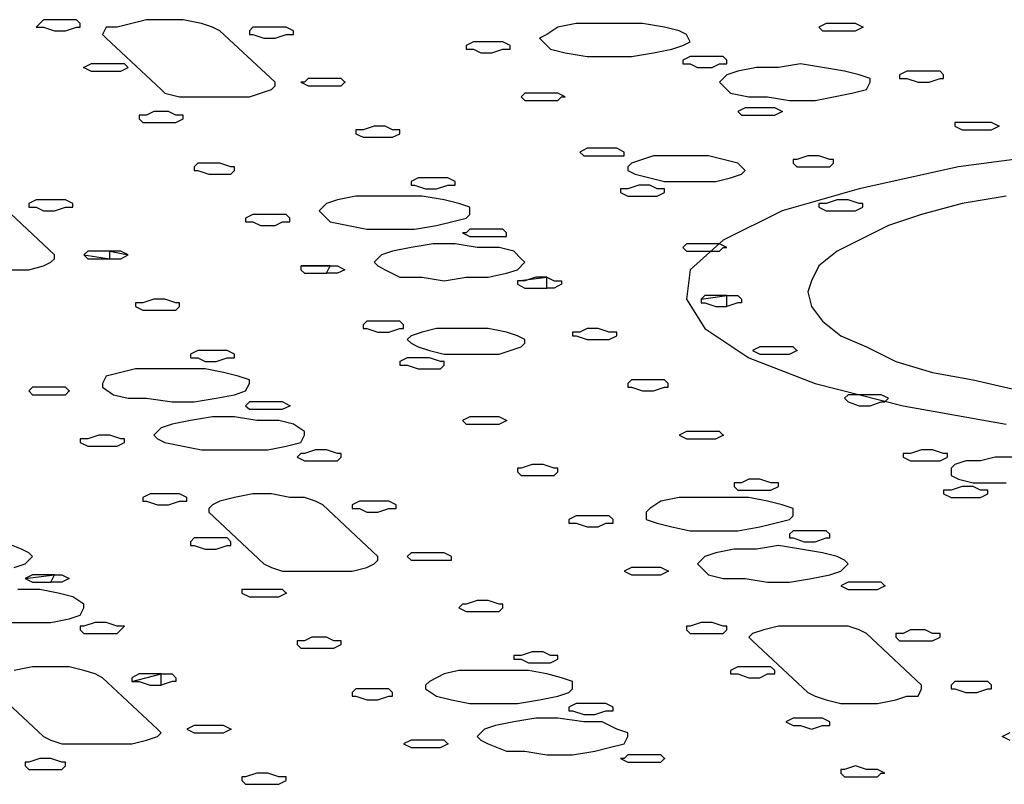
# Model space of a CAD drawing. Extents: x -55 to 539, y -29 to 391.
# Drawn here: x 257 to 269, y 277 to 286 of the extents above; entities that cross this region are included whole.
import ezdxf

# ---------------------------------------------------------------- set-up
doc = ezdxf.new("R2010")
doc.units = 0
doc.header["$LTSCALE"] = 10
doc.layers.add('1', color=7, linetype='CONTINUOUS')
doc.layers.add('2', color=7, linetype='CONTINUOUS')

msp = doc.modelspace()

# ---------------------------------------------------------------- linework, layer by layer
at = {"layer": '1', "color": 1}
for p, q in [((257.338, 285.738), (257.294, 285.695)), ((257.381, 285.782), (257.338, 285.738)), ((257.511, 285.782), (257.381, 285.782)), ((257.641, 285.782), (257.511, 285.782)), ((257.772, 285.782), (257.641, 285.782)), ((257.815, 285.738), (257.772, 285.782)), ((257.815, 285.695), (257.815, 285.738)), ((258.423, 285.738), (258.249, 285.695)), ((258.596, 285.782), (258.423, 285.738)), ((258.813, 285.782), (258.596, 285.782)), ((259.03, 285.782), (258.813, 285.782)), ((259.247, 285.738), (259.03, 285.782)), ((259.378, 285.695), (259.247, 285.738)), ((263.675, 285.738), (263.458, 285.695)), ((263.935, 285.738), (263.675, 285.738)), ((264.196, 285.738), (263.935, 285.738)), ((264.456, 285.738), (264.196, 285.738)), ((264.717, 285.695), (264.456, 285.738)), ((266.626, 285.738), (266.54, 285.695)), ((266.626, 285.738), (266.54, 285.695)), ((266.713, 285.738), (266.626, 285.738)), ((266.887, 285.738), (266.713, 285.738)), ((266.974, 285.738), (266.887, 285.738)), ((267.06, 285.695), (266.974, 285.738)), ((257.294, 285.695), (257.381, 285.695)), ((257.381, 285.695), (257.511, 285.652)), ((257.511, 285.652), (257.641, 285.652)), ((257.641, 285.652), (257.772, 285.695)), ((257.772, 285.695), (257.815, 285.695)), ((258.119, 285.695), (258.076, 285.608)), ((258.076, 285.608), (258.119, 285.565)), ((258.249, 285.695), (258.119, 285.695)), ((259.464, 285.652), (259.378, 285.695)), ((260.116, 285.044), (259.464, 285.652)), ((263.328, 285.608), (263.241, 285.565)), ((263.458, 285.695), (263.328, 285.608)), ((264.89, 285.652), (264.717, 285.695)), ((264.977, 285.608), (264.89, 285.652)), ((265.02, 285.521), (264.977, 285.608)), ((266.54, 285.695), (266.583, 285.652)), ((266.583, 285.652), (266.713, 285.652)), ((266.713, 285.652), (266.843, 285.652)), ((266.843, 285.652), (266.974, 285.652)), ((266.974, 285.652), (267.06, 285.695)), ((258.119, 285.565), (258.77, 284.957)), ((263.241, 285.565), (263.284, 285.521)), ((263.284, 285.521), (263.371, 285.434)), ((264.803, 285.434), (264.934, 285.478)), ((264.934, 285.478), (265.02, 285.521)), ((263.371, 285.434), (263.545, 285.391)), ((263.545, 285.391), (263.805, 285.348)), ((264.326, 285.348), (264.586, 285.391)), ((264.586, 285.391), (264.803, 285.434)), ((263.805, 285.348), (264.065, 285.348)), ((264.065, 285.348), (264.326, 285.348)), ((266.323, 285.261), (266.062, 285.217)), ((266.583, 285.217), (266.323, 285.261)), ((265.454, 285.131), (265.368, 285.044)), ((265.585, 285.174), (265.454, 285.131)), ((265.802, 285.217), (265.585, 285.174)), ((266.062, 285.217), (265.802, 285.217)), ((266.843, 285.174), (266.583, 285.217)), ((267.017, 285.131), (266.843, 285.174)), ((267.147, 285.087), (267.017, 285.131)), ((260.116, 285), (260.116, 285.044)), ((265.368, 285.044), (265.411, 285)), ((267.104, 284.957), (267.147, 285.044)), ((267.147, 285.044), (267.147, 285.087)), ((258.77, 284.957), (258.813, 284.914)), ((258.813, 284.914), (258.987, 284.87)), ((259.812, 284.87), (259.942, 284.914)), ((259.942, 284.914), (260.072, 284.957)), ((260.072, 284.957), (260.116, 285)), ((265.411, 285), (265.498, 284.914)), ((265.498, 284.914), (265.715, 284.87)), ((266.713, 284.87), (266.93, 284.914)), ((266.93, 284.914), (267.104, 284.957)), ((258.987, 284.87), (259.161, 284.87)), ((259.161, 284.87), (259.378, 284.87)), ((259.378, 284.87), (259.595, 284.87)), ((259.595, 284.87), (259.812, 284.87)), ((265.715, 284.87), (265.932, 284.87)), ((265.932, 284.87), (266.192, 284.827)), ((266.192, 284.827), (266.496, 284.827)), ((266.496, 284.827), (266.713, 284.87)), ((263.805, 284.263), (263.718, 284.219)), ((263.718, 284.219), (263.762, 284.176)), ((263.892, 284.263), (263.805, 284.263)), ((264.022, 284.263), (263.892, 284.263)), ((264.152, 284.263), (264.022, 284.263)), ((264.239, 284.219), (264.152, 284.263)), ((264.239, 284.176), (264.239, 284.219)), ((269.535, 284.219), (268.189, 284.045)), ((263.762, 284.176), (263.892, 284.176)), ((263.892, 284.176), (264.022, 284.176)), ((264.022, 284.176), (264.152, 284.176)), ((264.152, 284.176), (264.239, 284.176)), ((264.326, 284.089), (264.282, 284.045)), ((264.456, 284.132), (264.326, 284.089)), ((264.586, 284.176), (264.456, 284.132)), ((264.803, 284.176), (264.586, 284.176)), ((265.02, 284.176), (264.803, 284.176)), ((265.237, 284.176), (265.02, 284.176)), ((265.411, 284.132), (265.237, 284.176)), ((265.585, 284.089), (265.411, 284.132)), ((265.628, 284.045), (265.585, 284.089)), ((264.282, 284.045), (264.282, 284.002)), ((264.282, 284.002), (264.369, 283.959)), ((264.369, 283.959), (264.543, 283.915)), ((265.498, 283.915), (265.628, 283.959)), ((265.671, 284.002), (265.628, 284.045)), ((265.628, 283.959), (265.671, 284.002)), ((268.189, 284.045), (267.017, 283.785)), ((264.543, 283.915), (264.717, 283.872)), ((264.717, 283.872), (264.934, 283.872)), ((264.934, 283.872), (265.151, 283.872)), ((265.151, 283.872), (265.324, 283.872)), ((265.324, 283.872), (265.498, 283.915)), ((264.282, 283.785), (264.196, 283.785)), ((264.196, 283.785), (264.196, 283.742)), ((264.196, 283.742), (264.282, 283.698)), ((264.413, 283.828), (264.282, 283.785)), ((264.543, 283.828), (264.413, 283.828)), ((264.63, 283.785), (264.543, 283.828)), ((264.717, 283.785), (264.63, 283.785)), ((264.63, 283.698), (264.717, 283.742)), ((264.717, 283.742), (264.717, 283.785)), ((267.017, 283.785), (266.106, 283.525)), ((257.511, 283.004), (256.86, 283.611)), ((260.723, 283.611), (260.636, 283.525)), ((260.853, 283.655), (260.723, 283.611)), ((261.071, 283.698), (260.853, 283.655)), ((261.331, 283.698), (261.071, 283.698)), ((261.591, 283.698), (261.331, 283.698)), ((261.852, 283.698), (261.591, 283.698)), ((262.112, 283.655), (261.852, 283.698)), ((262.286, 283.611), (262.112, 283.655)), ((262.416, 283.568), (262.286, 283.611)), ((264.282, 283.698), (264.369, 283.698)), ((264.369, 283.698), (264.5, 283.698)), ((264.5, 283.698), (264.63, 283.698)), ((268.232, 283.611), (267.755, 283.481)), ((268.753, 283.698), (268.232, 283.611)), ((260.636, 283.525), (260.68, 283.481)), ((262.416, 283.481), (262.416, 283.568)), ((266.106, 283.525), (265.411, 283.177)), ((260.68, 283.481), (260.767, 283.394)), ((260.767, 283.394), (260.984, 283.351)), ((262.025, 283.351), (262.199, 283.394)), ((262.199, 283.394), (262.373, 283.438)), ((262.373, 283.438), (262.416, 283.481)), ((267.755, 283.481), (267.364, 283.351)), ((260.984, 283.351), (261.201, 283.308)), ((261.201, 283.308), (261.461, 283.308)), ((261.461, 283.308), (261.765, 283.308)), ((261.765, 283.308), (262.025, 283.351)), ((267.364, 283.351), (267.017, 283.177)), ((265.411, 283.177), (265.02, 282.83)), ((267.017, 283.177), (266.757, 283.047)), ((261.505, 283.047), (261.374, 283.004)), ((261.722, 283.091), (261.505, 283.047)), ((261.982, 283.134), (261.722, 283.091)), ((262.242, 283.134), (261.982, 283.134)), ((262.503, 283.091), (262.242, 283.134)), ((262.763, 283.091), (262.503, 283.091)), ((262.937, 283.047), (262.763, 283.091)), ((263.024, 282.96), (262.937, 283.047)), ((266.757, 283.047), (266.54, 282.874)), ((257.381, 282.874), (257.468, 282.917)), ((257.468, 282.917), (257.511, 282.96)), ((257.511, 282.96), (257.511, 283.004)), ((261.374, 283.004), (261.288, 282.917)), ((261.288, 282.917), (261.331, 282.874)), ((262.98, 282.83), (263.067, 282.917)), ((263.067, 282.917), (263.024, 282.96)), ((256.99, 282.83), (257.207, 282.83)), ((257.207, 282.83), (257.381, 282.874)), ((261.331, 282.874), (261.418, 282.83)), ((261.418, 282.83), (261.591, 282.743)), ((262.85, 282.787), (262.98, 282.83)), ((265.02, 282.83), (264.977, 282.483)), ((266.54, 282.874), (266.453, 282.7)), ((261.591, 282.743), (261.852, 282.743)), ((261.852, 282.743), (262.112, 282.7)), ((262.112, 282.7), (262.373, 282.743)), ((262.373, 282.743), (262.633, 282.743)), ((262.633, 282.743), (262.85, 282.787)), ((266.453, 282.7), (266.409, 282.57)), ((266.409, 282.57), (266.453, 282.396)), ((264.977, 282.483), (265.194, 282.136)), ((266.453, 282.396), (266.583, 282.222)), ((261.201, 282.222), (261.157, 282.179)), ((261.331, 282.222), (261.201, 282.222)), ((261.461, 282.222), (261.331, 282.222)), ((261.591, 282.222), (261.461, 282.222)), ((261.635, 282.179), (261.591, 282.222)), ((266.583, 282.222), (266.8, 282.049)), ((261.157, 282.179), (261.157, 282.136)), ((261.157, 282.136), (261.201, 282.136)), ((261.201, 282.136), (261.331, 282.092)), ((261.461, 282.092), (261.591, 282.136)), ((261.591, 282.136), (261.635, 282.136)), ((261.635, 282.136), (261.635, 282.179)), ((262.025, 282.136), (261.852, 282.092)), ((262.199, 282.136), (262.025, 282.136)), ((262.416, 282.136), (262.199, 282.136)), ((262.633, 282.136), (262.416, 282.136)), ((262.85, 282.092), (262.633, 282.136)), ((265.194, 282.136), (265.715, 281.788)), ((261.331, 282.092), (261.461, 282.092)), ((261.722, 282.049), (261.678, 282.005)), ((261.678, 282.005), (261.722, 281.962)), ((261.852, 282.092), (261.722, 282.049)), ((262.98, 282.049), (262.85, 282.092)), ((263.067, 282.005), (262.98, 282.049)), ((263.067, 281.962), (263.067, 282.005)), ((266.8, 282.049), (267.104, 281.919)), ((261.722, 281.962), (261.808, 281.919)), ((261.808, 281.919), (261.939, 281.875)), ((261.939, 281.875), (262.112, 281.832)), ((262.763, 281.832), (262.894, 281.875)), ((262.894, 281.875), (263.024, 281.919)), ((263.024, 281.919), (263.067, 281.962)), ((267.104, 281.919), (267.451, 281.745)), ((261.678, 281.788), (261.591, 281.745)), ((261.591, 281.745), (261.591, 281.702)), ((261.808, 281.788), (261.678, 281.788)), ((261.939, 281.788), (261.808, 281.788)), ((262.069, 281.745), (261.939, 281.788)), ((262.112, 281.745), (262.069, 281.745)), ((262.112, 281.832), (262.329, 281.832)), ((262.112, 281.702), (262.112, 281.745)), ((262.329, 281.832), (262.546, 281.832)), ((262.546, 281.832), (262.763, 281.832)), ((265.715, 281.788), (266.496, 281.485)), ((267.451, 281.745), (267.885, 281.615)), ((258.466, 281.658), (258.293, 281.615)), ((258.727, 281.658), (258.466, 281.658)), ((259.03, 281.658), (258.727, 281.658)), ((259.291, 281.658), (259.03, 281.658)), ((259.508, 281.615), (259.291, 281.658)), ((261.591, 281.702), (261.678, 281.702)), ((261.678, 281.702), (261.808, 281.658)), ((261.808, 281.658), (261.939, 281.658)), ((261.939, 281.658), (262.069, 281.658)), ((262.069, 281.658), (262.112, 281.702)), ((258.119, 281.571), (258.076, 281.485)), ((258.293, 281.615), (258.119, 281.571)), ((259.682, 281.571), (259.508, 281.615)), ((259.812, 281.528), (259.682, 281.571)), ((259.812, 281.485), (259.812, 281.528)), ((267.885, 281.615), (268.363, 281.528)), ((268.363, 281.528), (268.927, 281.398)), ((258.076, 281.485), (258.076, 281.441)), ((258.076, 281.441), (258.206, 281.354)), ((259.638, 281.354), (259.768, 281.398)), ((259.768, 281.398), (259.812, 281.485)), ((266.496, 281.485), (267.538, 281.224)), ((258.206, 281.354), (258.379, 281.311)), ((258.379, 281.311), (258.596, 281.311)), ((258.596, 281.311), (258.9, 281.268)), ((259.161, 281.268), (259.421, 281.311)), ((259.421, 281.311), (259.638, 281.354)), ((258.9, 281.268), (259.161, 281.268)), ((267.538, 281.224), (268.753, 281.007)), ((259.117, 281.051), (258.9, 281.007)), ((259.378, 281.094), (259.117, 281.051)), ((259.638, 281.094), (259.378, 281.094)), ((259.899, 281.051), (259.638, 281.094)), ((260.159, 281.051), (259.899, 281.051)), ((260.333, 281.007), (260.159, 281.051)), ((258.77, 280.964), (258.683, 280.877)), ((258.9, 281.007), (258.77, 280.964)), ((260.463, 280.92), (260.333, 281.007)), ((258.683, 280.877), (258.727, 280.834)), ((258.727, 280.834), (258.813, 280.79)), ((260.419, 280.79), (260.463, 280.877)), ((260.463, 280.877), (260.463, 280.92)), ((258.813, 280.79), (259.03, 280.747)), ((259.03, 280.747), (259.247, 280.703)), ((259.247, 280.703), (259.508, 280.703)), ((259.508, 280.703), (259.812, 280.703)), ((259.812, 280.703), (260.029, 280.703)), ((260.029, 280.703), (260.246, 280.747)), ((260.246, 280.747), (260.419, 280.79)), ((267.755, 280.703), (267.625, 280.66)), ((267.885, 280.703), (267.755, 280.703)), ((268.015, 280.66), (267.885, 280.703)), ((267.538, 280.66), (267.538, 280.616)), ((267.625, 280.66), (267.538, 280.66)), ((267.538, 280.616), (267.625, 280.573)), ((267.972, 280.573), (268.059, 280.616)), ((268.059, 280.66), (268.015, 280.66)), ((268.059, 280.616), (268.059, 280.66)), ((268.623, 280.616), (268.449, 280.573)), ((268.84, 280.616), (268.623, 280.616)), ((267.625, 280.573), (267.755, 280.573)), ((267.755, 280.573), (267.885, 280.573)), ((267.885, 280.573), (267.972, 280.573)), ((268.146, 280.53), (268.102, 280.486)), ((268.102, 280.486), (268.102, 280.399)), ((268.276, 280.573), (268.146, 280.53)), ((268.449, 280.573), (268.276, 280.573)), ((268.102, 280.399), (268.189, 280.356)), ((268.189, 280.356), (268.363, 280.313)), ((268.232, 280.269), (268.102, 280.226)), ((268.363, 280.269), (268.232, 280.269)), ((268.363, 280.313), (268.536, 280.313)), ((268.449, 280.226), (268.363, 280.269)), ((268.536, 280.313), (268.753, 280.313)), ((258.64, 280.182), (258.553, 280.139)), ((258.553, 280.139), (258.553, 280.096)), ((258.727, 280.182), (258.64, 280.182)), ((258.857, 280.182), (258.727, 280.182)), ((258.987, 280.182), (258.857, 280.182)), ((259.074, 280.139), (258.987, 280.182)), ((259.074, 280.096), (259.074, 280.139)), ((259.638, 280.139), (259.464, 280.096)), ((259.855, 280.182), (259.638, 280.139)), ((260.072, 280.182), (259.855, 280.182)), ((260.289, 280.139), (260.072, 280.182)), ((260.463, 280.139), (260.289, 280.139)), ((260.593, 280.096), (260.463, 280.139)), ((264.89, 280.139), (264.673, 280.096)), ((265.151, 280.139), (264.89, 280.139)), ((265.411, 280.139), (265.151, 280.139)), ((265.715, 280.139), (265.411, 280.139)), ((265.932, 280.096), (265.715, 280.139)), ((268.015, 280.226), (268.015, 280.182)), ((268.102, 280.226), (268.015, 280.226)), ((268.015, 280.182), (268.102, 280.139)), ((268.102, 280.139), (268.189, 280.139)), ((268.189, 280.139), (268.363, 280.139)), ((268.363, 280.139), (268.449, 280.139)), ((268.536, 280.226), (268.449, 280.226)), ((268.449, 280.139), (268.536, 280.182)), ((268.536, 280.182), (268.536, 280.226)), ((258.553, 280.096), (258.596, 280.096)), ((258.596, 280.096), (258.727, 280.052)), ((258.727, 280.052), (258.857, 280.052)), ((258.857, 280.052), (258.987, 280.096)), ((258.987, 280.096), (259.074, 280.096)), ((259.378, 280.052), (259.334, 280.009)), ((259.334, 280.009), (259.334, 279.965)), ((259.464, 280.096), (259.378, 280.052)), ((260.68, 280.052), (260.593, 280.096)), ((261.331, 279.445), (260.68, 280.052)), ((264.543, 280.009), (264.5, 279.965)), ((264.673, 280.096), (264.543, 280.009)), ((266.106, 280.052), (265.932, 280.096)), ((266.236, 280.009), (266.106, 280.052)), ((266.236, 279.922), (266.236, 280.009)), ((259.334, 279.965), (259.985, 279.358)), ((264.5, 279.965), (264.5, 279.879)), ((266.192, 279.879), (266.236, 279.922)), ((264.5, 279.879), (264.63, 279.835)), ((264.63, 279.835), (264.803, 279.792)), ((264.803, 279.792), (265.02, 279.748)), ((265.585, 279.748), (265.845, 279.792)), ((265.845, 279.792), (266.019, 279.835)), ((266.019, 279.835), (266.192, 279.879)), ((265.02, 279.748), (265.281, 279.748)), ((265.281, 279.748), (265.585, 279.748)), ((257.121, 279.531), (256.904, 279.618)), ((266.062, 279.575), (265.802, 279.531)), ((266.323, 279.531), (266.062, 279.575)), ((257.207, 279.488), (257.121, 279.531)), ((257.164, 279.358), (257.251, 279.445)), ((257.251, 279.445), (257.207, 279.488)), ((261.331, 279.401), (261.331, 279.445)), ((265.194, 279.445), (265.107, 279.358)), ((265.324, 279.488), (265.194, 279.445)), ((265.541, 279.531), (265.324, 279.488)), ((265.802, 279.531), (265.541, 279.531)), ((266.583, 279.488), (266.323, 279.531)), ((266.757, 279.445), (266.583, 279.488)), ((266.843, 279.401), (266.757, 279.445)), ((257.034, 279.314), (257.164, 279.358)), ((259.985, 279.358), (260.072, 279.314)), ((260.072, 279.314), (260.202, 279.271)), ((261.027, 279.271), (261.201, 279.314)), ((261.201, 279.314), (261.288, 279.358)), ((261.288, 279.358), (261.331, 279.401)), ((265.107, 279.358), (265.151, 279.314)), ((265.151, 279.314), (265.237, 279.227)), ((266.8, 279.271), (266.887, 279.358)), ((266.887, 279.358), (266.843, 279.401)), ((260.202, 279.271), (260.376, 279.271)), ((260.376, 279.271), (260.593, 279.271)), ((260.593, 279.271), (260.81, 279.271)), ((260.81, 279.271), (261.027, 279.271)), ((265.237, 279.227), (265.411, 279.184)), ((266.453, 279.184), (266.67, 279.227)), ((266.67, 279.227), (266.8, 279.271)), ((265.411, 279.184), (265.671, 279.184)), ((265.671, 279.184), (265.932, 279.141)), ((265.932, 279.141), (266.192, 279.141)), ((266.192, 279.141), (266.453, 279.184)), ((257.338, 279.054), (257.077, 279.054)), ((257.555, 279.01), (257.338, 279.054)), ((257.728, 278.967), (257.555, 279.01)), ((257.858, 278.88), (257.728, 278.967)), ((257.815, 278.75), (257.858, 278.837)), ((257.858, 278.837), (257.858, 278.88)), ((257.685, 278.707), (257.815, 278.75)), ((256.947, 278.663), (257.207, 278.663)), ((257.207, 278.663), (257.468, 278.663)), ((257.468, 278.663), (257.685, 278.707)), ((264.977, 278.62), (264.977, 278.576)), ((265.02, 278.62), (264.977, 278.62)), ((265.151, 278.663), (265.02, 278.62)), ((265.281, 278.663), (265.151, 278.663)), ((265.411, 278.62), (265.281, 278.663)), ((265.454, 278.62), (265.411, 278.62)), ((265.454, 278.576), (265.454, 278.62)), ((266.062, 278.62), (265.889, 278.576)), ((266.279, 278.62), (266.062, 278.62)), ((266.496, 278.62), (266.279, 278.62)), ((266.67, 278.62), (266.496, 278.62)), ((266.887, 278.62), (266.67, 278.62)), ((267.017, 278.576), (266.887, 278.62)), ((264.977, 278.576), (265.02, 278.533)), ((265.02, 278.533), (265.151, 278.533)), ((265.151, 278.533), (265.281, 278.533)), ((265.281, 278.533), (265.411, 278.533)), ((265.411, 278.533), (265.454, 278.576)), ((265.758, 278.533), (265.715, 278.49)), ((265.715, 278.49), (265.758, 278.446)), ((265.889, 278.576), (265.758, 278.533)), ((267.104, 278.533), (267.017, 278.576)), ((267.755, 277.925), (267.104, 278.533)), ((265.758, 278.446), (266.409, 277.839)), ((257.251, 278.142), (257.034, 278.099)), ((257.468, 278.142), (257.251, 278.142)), ((257.685, 278.142), (257.468, 278.142)), ((257.858, 278.099), (257.685, 278.142)), ((257.989, 278.056), (257.858, 278.099)), ((258.076, 278.012), (257.989, 278.056)), ((262.112, 278.056), (261.939, 277.969)), ((262.286, 278.099), (262.112, 278.056)), ((262.546, 278.099), (262.286, 278.099)), ((262.85, 278.099), (262.546, 278.099)), ((263.111, 278.099), (262.85, 278.099)), ((263.328, 278.056), (263.111, 278.099)), ((263.501, 278.012), (263.328, 278.056)), ((256.73, 277.925), (257.381, 277.318)), ((258.727, 277.404), (258.076, 278.012)), ((261.939, 277.969), (261.895, 277.925)), ((261.895, 277.925), (261.895, 277.882)), ((263.631, 277.969), (263.501, 278.012)), ((263.631, 277.882), (263.631, 277.969)), ((267.755, 277.882), (267.755, 277.925)), ((261.895, 277.882), (262.025, 277.795)), ((262.025, 277.795), (262.199, 277.752)), ((263.241, 277.752), (263.458, 277.795)), ((263.458, 277.795), (263.588, 277.839)), ((263.588, 277.839), (263.631, 277.882)), ((266.409, 277.839), (266.496, 277.795)), ((266.496, 277.795), (266.626, 277.752)), ((267.451, 277.752), (267.581, 277.795)), ((267.581, 277.795), (267.712, 277.795)), ((267.712, 277.795), (267.755, 277.882)), ((262.199, 277.752), (262.416, 277.708)), ((262.416, 277.708), (262.72, 277.708)), ((262.72, 277.708), (262.98, 277.708)), ((262.98, 277.708), (263.241, 277.752)), ((266.626, 277.752), (266.8, 277.708)), ((266.8, 277.708), (267.017, 277.708)), ((267.017, 277.708), (267.234, 277.708)), ((267.234, 277.708), (267.451, 277.752)), ((262.72, 277.448), (262.59, 277.404)), ((262.937, 277.491), (262.72, 277.448)), ((263.197, 277.535), (262.937, 277.491)), ((263.458, 277.535), (263.197, 277.535)), ((263.762, 277.491), (263.458, 277.535)), ((263.979, 277.491), (263.762, 277.491)), ((264.152, 277.404), (263.979, 277.491)), ((258.77, 277.361), (258.727, 277.404)), ((258.727, 277.318), (258.77, 277.361)), ((262.59, 277.404), (262.503, 277.318)), ((264.282, 277.361), (264.152, 277.404)), ((264.282, 277.318), (264.282, 277.361)), ((257.381, 277.318), (257.468, 277.274)), ((257.468, 277.274), (257.598, 277.231)), ((257.598, 277.231), (257.815, 277.231)), ((257.815, 277.231), (258.032, 277.231)), ((258.032, 277.231), (258.249, 277.231)), ((258.249, 277.231), (258.423, 277.231)), ((258.423, 277.231), (258.596, 277.274)), ((258.596, 277.274), (258.727, 277.318)), ((262.503, 277.318), (262.546, 277.274)), ((262.546, 277.274), (262.633, 277.231)), ((262.633, 277.231), (262.85, 277.144)), ((264.065, 277.187), (264.239, 277.231)), ((264.239, 277.231), (264.282, 277.318)), ((262.85, 277.144), (263.067, 277.144)), ((263.067, 277.144), (263.328, 277.101)), ((263.328, 277.101), (263.631, 277.101)), ((263.631, 277.101), (263.892, 277.144)), ((263.892, 277.144), (264.065, 277.187))]:
    msp.add_line(p, q, dxfattribs=at)
msp.add_point((267.06, 285.695), dxfattribs=at)
at = {"layer": '2', "color": 1}
for p, q in [((259.855, 285.695), (259.812, 285.652)), ((259.812, 285.652), (259.812, 285.608)), ((259.812, 285.608), (259.855, 285.608)), ((259.985, 285.695), (259.855, 285.695)), ((259.855, 285.608), (259.985, 285.565)), ((260.116, 285.695), (259.985, 285.695)), ((260.246, 285.695), (260.116, 285.695)), ((260.116, 285.565), (260.246, 285.608)), ((260.333, 285.652), (260.246, 285.695)), ((260.246, 285.608), (260.333, 285.608)), ((260.333, 285.608), (260.333, 285.652)), ((259.985, 285.565), (260.116, 285.565)), ((262.459, 285.521), (262.373, 285.478)), ((262.373, 285.478), (262.373, 285.434)), ((262.546, 285.521), (262.459, 285.521)), ((262.72, 285.521), (262.546, 285.521)), ((262.807, 285.521), (262.72, 285.521)), ((262.894, 285.478), (262.807, 285.521)), ((262.894, 285.434), (262.894, 285.478)), ((262.373, 285.434), (262.459, 285.434)), ((262.459, 285.434), (262.546, 285.391)), ((262.546, 285.391), (262.677, 285.391)), ((262.677, 285.391), (262.807, 285.434)), ((262.807, 285.434), (262.894, 285.434)), ((257.945, 285.261), (257.858, 285.217)), ((258.076, 285.261), (257.945, 285.261)), ((258.206, 285.261), (258.076, 285.261)), ((258.336, 285.261), (258.206, 285.261)), ((258.379, 285.217), (258.336, 285.261)), ((265.02, 285.348), (264.934, 285.304)), ((264.934, 285.304), (264.934, 285.261)), ((264.934, 285.261), (265.02, 285.261)), ((265.151, 285.348), (265.02, 285.348)), ((265.02, 285.261), (265.107, 285.217)), ((265.281, 285.348), (265.151, 285.348)), ((265.411, 285.348), (265.281, 285.348)), ((265.281, 285.217), (265.368, 285.261)), ((265.368, 285.261), (265.454, 285.261)), ((265.454, 285.304), (265.411, 285.348)), ((265.454, 285.261), (265.454, 285.304)), ((257.858, 285.217), (257.945, 285.174)), ((257.945, 285.174), (258.032, 285.174)), ((258.032, 285.174), (258.206, 285.174)), ((258.206, 285.174), (258.293, 285.174)), ((258.293, 285.174), (258.379, 285.217)), ((265.107, 285.217), (265.281, 285.217)), ((267.581, 285.174), (267.495, 285.131)), ((267.495, 285.131), (267.495, 285.087)), ((267.712, 285.174), (267.581, 285.174)), ((267.842, 285.174), (267.712, 285.174)), ((267.972, 285.174), (267.842, 285.174)), ((268.015, 285.131), (267.972, 285.174)), ((268.015, 285.087), (268.015, 285.131)), ((260.463, 285.044), (260.419, 285.044)), ((260.419, 285.044), (260.506, 285)), ((260.506, 285.087), (260.463, 285.044)), ((260.636, 285.087), (260.506, 285.087)), ((260.767, 285.087), (260.636, 285.087)), ((260.897, 285.087), (260.767, 285.087)), ((260.94, 285.044), (260.897, 285.087)), ((260.897, 285), (260.94, 285.044)), ((267.495, 285.087), (267.581, 285.087)), ((267.581, 285.087), (267.712, 285.044)), ((267.712, 285.044), (267.842, 285.044)), ((267.842, 285.044), (267.972, 285.087)), ((267.972, 285.087), (268.015, 285.087)), ((260.506, 285), (260.636, 285)), ((260.636, 285), (260.767, 285)), ((260.767, 285), (260.897, 285)), ((263.067, 284.914), (263.024, 284.87)), ((263.197, 284.914), (263.067, 284.914)), ((263.328, 284.914), (263.197, 284.914)), ((263.458, 284.914), (263.328, 284.914)), ((263.545, 284.87), (263.458, 284.914)), ((263.024, 284.87), (263.067, 284.827)), ((263.067, 284.827), (263.197, 284.827)), ((263.197, 284.827), (263.328, 284.827)), ((263.328, 284.827), (263.458, 284.827)), ((263.458, 284.827), (263.501, 284.87)), ((263.501, 284.87), (263.545, 284.87)), ((258.51, 284.653), (258.51, 284.61)), ((258.596, 284.653), (258.51, 284.653)), ((258.683, 284.697), (258.596, 284.653)), ((258.857, 284.697), (258.683, 284.697)), ((258.944, 284.653), (258.857, 284.697)), ((259.03, 284.653), (258.944, 284.653)), ((259.03, 284.61), (259.03, 284.653)), ((265.671, 284.74), (265.585, 284.697)), ((265.585, 284.697), (265.628, 284.653)), ((265.628, 284.653), (265.758, 284.653)), ((265.758, 284.74), (265.671, 284.74)), ((265.932, 284.74), (265.758, 284.74)), ((265.758, 284.653), (265.889, 284.653)), ((265.889, 284.653), (266.019, 284.653)), ((266.019, 284.74), (265.932, 284.74)), ((266.106, 284.697), (266.019, 284.74)), ((266.019, 284.653), (266.106, 284.697)), ((258.51, 284.61), (258.553, 284.566)), ((258.553, 284.566), (258.683, 284.566)), ((258.683, 284.566), (258.813, 284.566)), ((258.813, 284.566), (258.944, 284.566)), ((258.944, 284.566), (259.03, 284.61)), ((268.232, 284.566), (268.146, 284.566)), ((268.146, 284.566), (268.146, 284.523)), ((268.363, 284.566), (268.232, 284.566)), ((268.493, 284.566), (268.363, 284.566)), ((268.58, 284.566), (268.493, 284.566)), ((268.666, 284.523), (268.58, 284.566)), ((261.157, 284.48), (261.071, 284.48)), ((261.071, 284.48), (261.071, 284.436)), ((261.071, 284.436), (261.157, 284.393)), ((261.288, 284.523), (261.157, 284.48)), ((261.418, 284.523), (261.288, 284.523)), ((261.505, 284.48), (261.418, 284.523)), ((261.591, 284.48), (261.505, 284.48)), ((261.505, 284.393), (261.591, 284.436)), ((261.591, 284.436), (261.591, 284.48)), ((268.146, 284.523), (268.232, 284.48)), ((268.232, 284.48), (268.319, 284.48)), ((268.319, 284.48), (268.449, 284.48)), ((268.449, 284.48), (268.58, 284.48)), ((268.58, 284.48), (268.666, 284.523)), ((261.157, 284.393), (261.244, 284.393)), ((261.244, 284.393), (261.418, 284.393)), ((261.418, 284.393), (261.505, 284.393)), ((259.204, 284.089), (259.161, 284.045)), ((259.334, 284.089), (259.204, 284.089)), ((259.464, 284.089), (259.334, 284.089)), ((259.595, 284.045), (259.464, 284.089)), ((266.236, 284.132), (266.236, 284.089)), ((266.279, 284.132), (266.236, 284.132)), ((266.236, 284.089), (266.279, 284.045)), ((266.409, 284.176), (266.279, 284.132)), ((266.54, 284.176), (266.409, 284.176)), ((266.67, 284.132), (266.54, 284.176)), ((266.713, 284.132), (266.67, 284.132)), ((266.67, 284.045), (266.713, 284.089)), ((266.713, 284.089), (266.713, 284.132)), ((259.161, 284.045), (259.161, 284.002)), ((259.161, 284.002), (259.204, 284.002)), ((259.204, 284.002), (259.334, 283.959)), ((259.334, 283.959), (259.464, 283.959)), ((259.464, 283.959), (259.595, 283.959)), ((259.638, 284.045), (259.595, 284.045)), ((259.595, 283.959), (259.638, 284.002)), ((259.638, 284.002), (259.638, 284.045)), ((266.279, 284.045), (266.409, 284.045)), ((266.409, 284.045), (266.54, 284.045)), ((266.54, 284.045), (266.67, 284.045)), ((261.808, 283.915), (261.722, 283.872)), ((261.722, 283.872), (261.722, 283.828)), ((261.895, 283.915), (261.808, 283.915)), ((262.025, 283.915), (261.895, 283.915)), ((262.156, 283.915), (262.025, 283.915)), ((262.242, 283.872), (262.156, 283.915)), ((262.242, 283.828), (262.242, 283.872)), ((261.722, 283.828), (261.765, 283.828)), ((261.765, 283.828), (261.895, 283.785)), ((261.895, 283.785), (262.025, 283.785)), ((262.025, 283.785), (262.156, 283.828)), ((262.156, 283.828), (262.242, 283.828)), ((257.294, 283.655), (257.207, 283.611)), ((257.207, 283.611), (257.207, 283.568)), ((257.424, 283.655), (257.294, 283.655)), ((257.555, 283.655), (257.424, 283.655)), ((257.641, 283.655), (257.555, 283.655)), ((257.728, 283.611), (257.641, 283.655)), ((257.728, 283.568), (257.728, 283.611)), ((266.54, 283.611), (266.54, 283.568)), ((266.626, 283.611), (266.54, 283.611)), ((266.757, 283.655), (266.626, 283.611)), ((266.887, 283.655), (266.757, 283.655)), ((267.017, 283.611), (266.887, 283.655)), ((267.06, 283.611), (267.017, 283.611)), ((267.06, 283.568), (267.06, 283.611)), ((257.207, 283.568), (257.294, 283.568)), ((257.294, 283.568), (257.381, 283.525)), ((257.381, 283.525), (257.511, 283.525)), ((257.511, 283.525), (257.641, 283.568)), ((257.641, 283.568), (257.728, 283.568)), ((266.54, 283.568), (266.626, 283.525)), ((266.626, 283.525), (266.713, 283.525)), ((266.713, 283.525), (266.887, 283.525)), ((266.887, 283.525), (266.974, 283.525)), ((266.974, 283.525), (267.06, 283.568)), ((259.855, 283.481), (259.768, 283.438)), ((259.768, 283.438), (259.768, 283.394)), ((259.768, 283.394), (259.855, 283.394)), ((259.985, 283.481), (259.855, 283.481)), ((259.855, 283.394), (259.942, 283.351)), ((260.116, 283.481), (259.985, 283.481)), ((260.246, 283.481), (260.116, 283.481)), ((260.116, 283.351), (260.202, 283.394)), ((260.202, 283.394), (260.289, 283.394)), ((260.289, 283.438), (260.246, 283.481)), ((260.289, 283.394), (260.289, 283.438)), ((259.942, 283.351), (260.116, 283.351)), ((262.373, 283.264), (262.329, 283.264)), ((262.329, 283.264), (262.416, 283.221)), ((262.416, 283.308), (262.373, 283.264)), ((262.546, 283.308), (262.416, 283.308)), ((262.677, 283.308), (262.546, 283.308)), ((262.807, 283.308), (262.677, 283.308)), ((262.85, 283.264), (262.807, 283.308)), ((262.85, 283.221), (262.85, 283.264)), ((262.416, 283.221), (262.546, 283.221)), ((262.546, 283.221), (262.677, 283.221)), ((262.677, 283.221), (262.807, 283.221)), ((262.807, 283.221), (262.85, 283.221)), ((257.902, 283.047), (257.858, 283.004)), ((258.032, 283.047), (257.902, 283.047)), ((258.162, 283.047), (258.032, 283.047)), ((258.162, 283.047), (258.379, 283.004)), ((258.293, 283.047), (258.162, 283.047)), ((258.162, 282.96), (258.162, 283.047)), ((258.379, 283.004), (258.293, 283.047)), ((264.977, 283.134), (264.934, 283.091)), ((264.934, 283.091), (264.977, 283.047)), ((265.107, 283.134), (264.977, 283.134)), ((264.977, 283.047), (265.107, 283.047)), ((265.237, 283.134), (265.107, 283.134)), ((265.107, 283.047), (265.237, 283.047)), ((265.368, 283.134), (265.237, 283.134)), ((265.237, 283.047), (265.368, 283.047)), ((265.454, 283.091), (265.368, 283.134)), ((265.368, 283.047), (265.411, 283.091)), ((265.411, 283.091), (265.454, 283.091)), ((257.858, 283.004), (258.162, 282.96)), ((257.858, 283.004), (257.902, 282.96)), ((257.902, 282.96), (258.032, 282.96)), ((258.032, 282.96), (258.162, 282.96)), ((258.162, 282.96), (258.293, 282.96)), ((258.293, 282.96), (258.379, 283.004)), ((260.419, 282.874), (260.767, 282.874)), ((260.506, 282.874), (260.419, 282.874)), ((260.419, 282.874), (260.419, 282.83)), ((260.419, 282.83), (260.463, 282.787)), ((260.593, 282.874), (260.506, 282.874)), ((260.767, 282.874), (260.593, 282.874)), ((260.723, 282.787), (260.767, 282.874)), ((260.767, 282.874), (260.853, 282.874)), ((260.853, 282.874), (260.94, 282.83)), ((260.94, 282.83), (260.853, 282.787)), ((260.463, 282.787), (260.593, 282.787)), ((260.593, 282.787), (260.723, 282.787)), ((260.853, 282.787), (260.723, 282.787)), ((262.98, 282.7), (263.328, 282.743)), ((263.067, 282.7), (262.98, 282.7)), ((262.98, 282.7), (262.98, 282.657)), ((263.197, 282.743), (263.067, 282.7)), ((263.328, 282.743), (263.197, 282.743)), ((263.328, 282.743), (263.414, 282.7)), ((263.328, 282.613), (263.328, 282.743)), ((263.414, 282.7), (263.501, 282.7)), ((263.501, 282.7), (263.501, 282.657)), ((262.98, 282.657), (263.067, 282.613)), ((263.067, 282.613), (263.154, 282.613)), ((263.154, 282.613), (263.328, 282.613)), ((263.414, 282.613), (263.328, 282.613)), ((263.501, 282.657), (263.414, 282.613)), ((258.683, 282.483), (258.553, 282.44)), ((258.813, 282.483), (258.683, 282.483)), ((258.944, 282.44), (258.813, 282.483)), ((265.151, 282.483), (265.454, 282.526)), ((265.194, 282.526), (265.151, 282.483)), ((265.151, 282.483), (265.151, 282.44)), ((265.324, 282.526), (265.194, 282.526)), ((265.454, 282.526), (265.324, 282.526)), ((265.454, 282.526), (265.585, 282.526)), ((265.454, 282.396), (265.454, 282.526)), ((265.585, 282.526), (265.628, 282.483)), ((265.628, 282.483), (265.628, 282.44)), ((258.466, 282.44), (258.466, 282.396)), ((258.553, 282.44), (258.466, 282.44)), ((258.466, 282.396), (258.553, 282.353)), ((258.553, 282.353), (258.683, 282.353)), ((258.683, 282.353), (258.813, 282.353)), ((258.813, 282.353), (258.944, 282.353)), ((258.987, 282.44), (258.944, 282.44)), ((258.944, 282.353), (258.987, 282.396)), ((258.987, 282.396), (258.987, 282.44)), ((265.151, 282.44), (265.194, 282.44)), ((265.194, 282.44), (265.324, 282.396)), ((265.324, 282.396), (265.454, 282.396)), ((265.585, 282.44), (265.454, 282.396)), ((265.628, 282.44), (265.585, 282.44)), ((263.805, 282.136), (263.718, 282.092)), ((263.935, 282.136), (263.805, 282.136)), ((264.065, 282.092), (263.935, 282.136)), ((263.631, 282.092), (263.631, 282.049)), ((263.718, 282.092), (263.631, 282.092)), ((263.631, 282.049), (263.675, 282.049)), ((263.675, 282.049), (263.805, 282.005)), ((263.805, 282.005), (263.935, 282.005)), ((263.935, 282.005), (264.065, 282.005)), ((264.152, 282.092), (264.065, 282.092)), ((264.065, 282.005), (264.152, 282.049)), ((264.152, 282.049), (264.152, 282.092)), ((259.204, 281.875), (259.117, 281.832)), ((259.334, 281.875), (259.204, 281.875)), ((259.464, 281.875), (259.334, 281.875)), ((259.551, 281.875), (259.464, 281.875)), ((259.638, 281.832), (259.551, 281.875)), ((265.845, 281.919), (265.758, 281.875)), ((265.758, 281.875), (265.845, 281.832)), ((265.975, 281.919), (265.845, 281.919)), ((266.106, 281.919), (265.975, 281.919)), ((266.236, 281.919), (266.106, 281.919)), ((266.192, 281.832), (266.279, 281.875)), ((266.279, 281.875), (266.236, 281.919)), ((259.117, 281.832), (259.117, 281.788)), ((259.117, 281.788), (259.204, 281.788)), ((259.204, 281.788), (259.291, 281.745)), ((259.291, 281.745), (259.421, 281.745)), ((259.421, 281.745), (259.551, 281.788)), ((259.551, 281.788), (259.638, 281.788)), ((259.638, 281.788), (259.638, 281.832)), ((265.845, 281.832), (265.932, 281.832)), ((265.932, 281.832), (266.106, 281.832)), ((266.106, 281.832), (266.192, 281.832)), ((264.326, 281.528), (264.282, 281.485)), ((264.456, 281.528), (264.326, 281.528)), ((264.586, 281.528), (264.456, 281.528)), ((264.717, 281.528), (264.586, 281.528)), ((264.76, 281.485), (264.717, 281.528)), ((257.251, 281.441), (257.207, 281.398)), ((257.207, 281.398), (257.251, 281.354)), ((257.381, 281.441), (257.251, 281.441)), ((257.511, 281.441), (257.381, 281.441)), ((257.641, 281.441), (257.511, 281.441)), ((257.685, 281.398), (257.641, 281.441)), ((257.641, 281.354), (257.685, 281.398)), ((264.282, 281.485), (264.282, 281.441)), ((264.282, 281.441), (264.326, 281.441)), ((264.326, 281.441), (264.456, 281.398)), ((264.456, 281.398), (264.586, 281.398)), ((264.586, 281.398), (264.717, 281.441)), ((264.717, 281.441), (264.76, 281.441)), ((264.76, 281.441), (264.76, 281.485)), ((257.251, 281.354), (257.381, 281.354)), ((257.381, 281.354), (257.511, 281.354)), ((257.511, 281.354), (257.641, 281.354)), ((266.887, 281.354), (266.843, 281.311)), ((266.843, 281.311), (266.887, 281.268)), ((267.017, 281.354), (266.887, 281.354)), ((267.147, 281.354), (267.017, 281.354)), ((267.278, 281.354), (267.147, 281.354)), ((267.364, 281.311), (267.278, 281.354)), ((267.321, 281.268), (267.364, 281.311)), ((259.812, 281.268), (259.768, 281.224)), ((259.768, 281.224), (259.812, 281.181)), ((259.942, 281.268), (259.812, 281.268)), ((259.812, 281.181), (259.942, 281.181)), ((260.072, 281.268), (259.942, 281.268)), ((259.942, 281.181), (260.072, 281.181)), ((260.202, 281.268), (260.072, 281.268)), ((260.072, 281.181), (260.202, 281.181)), ((260.289, 281.224), (260.202, 281.268)), ((260.202, 281.181), (260.289, 281.224)), ((266.887, 281.268), (267.017, 281.224)), ((267.017, 281.224), (267.147, 281.224)), ((267.147, 281.224), (267.278, 281.268)), ((267.278, 281.268), (267.321, 281.268)), ((262.416, 281.094), (262.329, 281.051)), ((262.373, 281.007), (262.329, 281.051)), ((262.329, 281.051), (262.373, 281.007)), ((262.503, 281.094), (262.416, 281.094)), ((262.677, 281.094), (262.503, 281.094)), ((262.763, 281.094), (262.677, 281.094)), ((262.85, 281.051), (262.763, 281.094)), ((262.763, 281.007), (262.85, 281.051)), ((262.373, 281.007), (262.503, 281.007)), ((262.503, 281.007), (262.633, 281.007)), ((262.633, 281.007), (262.763, 281.007)), ((257.902, 280.834), (257.815, 280.834)), ((257.815, 280.834), (257.815, 280.79)), ((258.032, 280.877), (257.902, 280.834)), ((258.162, 280.877), (258.032, 280.877)), ((258.293, 280.834), (258.162, 280.877)), ((258.336, 280.834), (258.293, 280.834)), ((258.336, 280.79), (258.336, 280.834)), ((264.977, 280.92), (264.89, 280.877)), ((264.89, 280.877), (264.977, 280.834)), ((265.107, 280.92), (264.977, 280.92)), ((264.977, 280.834), (265.064, 280.834)), ((265.064, 280.834), (265.237, 280.834)), ((265.237, 280.92), (265.107, 280.92)), ((265.368, 280.92), (265.237, 280.92)), ((265.237, 280.834), (265.324, 280.834)), ((265.324, 280.834), (265.411, 280.877)), ((265.411, 280.877), (265.368, 280.92)), ((257.815, 280.79), (257.902, 280.747)), ((257.902, 280.747), (257.989, 280.747)), ((257.989, 280.747), (258.162, 280.747)), ((258.162, 280.747), (258.249, 280.747)), ((258.249, 280.747), (258.336, 280.79)), ((260.593, 280.703), (260.463, 280.66)), ((260.723, 280.703), (260.593, 280.703)), ((260.853, 280.66), (260.723, 280.703)), ((260.419, 280.66), (260.376, 280.616)), ((260.376, 280.616), (260.463, 280.573)), ((260.463, 280.66), (260.419, 280.66)), ((260.897, 280.66), (260.853, 280.66)), ((260.853, 280.573), (260.897, 280.616)), ((260.897, 280.616), (260.897, 280.66)), ((260.463, 280.573), (260.593, 280.573)), ((260.593, 280.573), (260.723, 280.573)), ((260.723, 280.573), (260.853, 280.573)), ((263.024, 280.486), (262.98, 280.486)), ((262.98, 280.486), (262.98, 280.443)), ((263.154, 280.53), (263.024, 280.486)), ((263.284, 280.53), (263.154, 280.53)), ((263.414, 280.486), (263.284, 280.53)), ((263.458, 280.486), (263.414, 280.486)), ((263.458, 280.443), (263.458, 280.486)), ((262.98, 280.443), (263.024, 280.399)), ((263.024, 280.399), (263.154, 280.399)), ((263.154, 280.399), (263.284, 280.399)), ((263.284, 280.399), (263.414, 280.399)), ((263.414, 280.399), (263.458, 280.443)), ((265.715, 280.356), (265.628, 280.313)), ((265.845, 280.356), (265.715, 280.356)), ((265.975, 280.313), (265.845, 280.356)), ((265.541, 280.313), (265.541, 280.269)), ((265.628, 280.313), (265.541, 280.313)), ((265.541, 280.269), (265.585, 280.226)), ((266.062, 280.313), (265.975, 280.313)), ((265.975, 280.226), (266.062, 280.269)), ((266.062, 280.269), (266.062, 280.313)), ((265.585, 280.226), (265.715, 280.226)), ((265.715, 280.226), (265.845, 280.226)), ((265.845, 280.226), (265.975, 280.226)), ((261.114, 280.096), (261.027, 280.052)), ((261.027, 280.052), (261.027, 280.009)), ((261.027, 280.009), (261.114, 280.009)), ((261.244, 280.096), (261.114, 280.096)), ((261.114, 280.009), (261.201, 279.965)), ((261.374, 280.096), (261.244, 280.096)), ((261.331, 279.965), (261.461, 280.009)), ((261.461, 280.096), (261.374, 280.096)), ((261.548, 280.052), (261.461, 280.096)), ((261.461, 280.009), (261.548, 280.009)), ((261.548, 280.009), (261.548, 280.052)), ((261.201, 279.965), (261.331, 279.965)), ((263.675, 279.922), (263.588, 279.879)), ((263.805, 279.922), (263.675, 279.922)), ((263.935, 279.922), (263.805, 279.922)), ((264.065, 279.922), (263.935, 279.922)), ((264.109, 279.879), (264.065, 279.922)), ((263.588, 279.879), (263.588, 279.835)), ((263.588, 279.835), (263.675, 279.835)), ((263.675, 279.835), (263.805, 279.792)), ((263.805, 279.792), (263.935, 279.792)), ((263.935, 279.792), (264.022, 279.835)), ((264.022, 279.835), (264.109, 279.835)), ((264.109, 279.835), (264.109, 279.879)), ((259.161, 279.662), (259.117, 279.618)), ((259.291, 279.662), (259.161, 279.662)), ((259.421, 279.662), (259.291, 279.662)), ((259.551, 279.662), (259.421, 279.662)), ((259.595, 279.618), (259.551, 279.662)), ((266.236, 279.748), (266.192, 279.705)), ((266.192, 279.705), (266.192, 279.662)), ((266.192, 279.662), (266.236, 279.662)), ((266.366, 279.748), (266.236, 279.748)), ((266.236, 279.662), (266.366, 279.618)), ((266.496, 279.748), (266.366, 279.748)), ((266.626, 279.748), (266.496, 279.748)), ((266.496, 279.618), (266.626, 279.662)), ((266.67, 279.705), (266.626, 279.748)), ((266.626, 279.662), (266.67, 279.662)), ((266.67, 279.662), (266.67, 279.705)), ((259.117, 279.618), (259.117, 279.575)), ((259.117, 279.575), (259.161, 279.575)), ((259.161, 279.575), (259.291, 279.531)), ((259.421, 279.531), (259.551, 279.575)), ((259.551, 279.575), (259.595, 279.575)), ((259.595, 279.575), (259.595, 279.618)), ((266.366, 279.618), (266.496, 279.618)), ((259.291, 279.531), (259.421, 279.531)), ((261.722, 279.488), (261.678, 279.445)), ((261.722, 279.401), (261.678, 279.445)), ((261.678, 279.445), (261.722, 279.401)), ((261.852, 279.488), (261.722, 279.488)), ((261.982, 279.488), (261.852, 279.488)), ((262.112, 279.488), (261.982, 279.488)), ((262.199, 279.445), (262.112, 279.488)), ((262.199, 279.401), (262.199, 279.445)), ((261.722, 279.401), (261.852, 279.401)), ((261.852, 279.401), (261.982, 279.401)), ((261.982, 279.401), (262.112, 279.401)), ((262.112, 279.401), (262.199, 279.401)), ((264.326, 279.314), (264.239, 279.271)), ((264.413, 279.314), (264.326, 279.314)), ((264.586, 279.314), (264.413, 279.314)), ((264.673, 279.314), (264.586, 279.314)), ((264.76, 279.271), (264.673, 279.314)), ((257.164, 279.184), (257.511, 279.227)), ((257.251, 279.227), (257.164, 279.184)), ((257.381, 279.227), (257.251, 279.227)), ((257.511, 279.227), (257.381, 279.227)), ((257.468, 279.141), (257.511, 279.227)), ((257.511, 279.227), (257.598, 279.227)), ((257.598, 279.227), (257.685, 279.184)), ((264.239, 279.271), (264.326, 279.227)), ((264.326, 279.227), (264.413, 279.227)), ((264.413, 279.227), (264.543, 279.227)), ((264.543, 279.227), (264.673, 279.227)), ((264.673, 279.227), (264.76, 279.271)), ((257.164, 279.184), (257.251, 279.141)), ((257.251, 279.141), (257.338, 279.141)), ((257.338, 279.141), (257.468, 279.141)), ((257.598, 279.141), (257.468, 279.141)), ((257.685, 279.184), (257.598, 279.141)), ((266.887, 279.141), (266.8, 279.097)), ((266.8, 279.097), (266.887, 279.054)), ((267.017, 279.141), (266.887, 279.141)), ((267.147, 279.141), (267.017, 279.141)), ((267.278, 279.141), (267.147, 279.141)), ((267.234, 279.054), (267.321, 279.097)), ((267.321, 279.097), (267.278, 279.141)), ((259.725, 279.054), (259.725, 279.01)), ((259.812, 279.054), (259.725, 279.054)), ((259.725, 279.01), (259.812, 278.967)), ((259.942, 279.054), (259.812, 279.054)), ((259.812, 278.967), (259.899, 278.967)), ((259.899, 278.967), (260.072, 278.967)), ((260.072, 279.054), (259.942, 279.054)), ((260.202, 279.054), (260.072, 279.054)), ((260.072, 278.967), (260.159, 278.967)), ((260.159, 278.967), (260.246, 279.01)), ((260.246, 279.01), (260.202, 279.054)), ((266.887, 279.054), (266.974, 279.054)), ((266.974, 279.054), (267.147, 279.054)), ((267.147, 279.054), (267.234, 279.054)), ((262.329, 278.88), (262.286, 278.837)), ((262.286, 278.837), (262.373, 278.793)), ((262.373, 278.88), (262.329, 278.88)), ((262.503, 278.924), (262.373, 278.88)), ((262.633, 278.924), (262.503, 278.924)), ((262.763, 278.88), (262.633, 278.924)), ((262.807, 278.88), (262.763, 278.88)), ((262.763, 278.793), (262.807, 278.837)), ((262.807, 278.837), (262.807, 278.88)), ((262.373, 278.793), (262.503, 278.793)), ((262.503, 278.793), (262.633, 278.793)), ((262.633, 278.793), (262.763, 278.793)), ((257.815, 278.62), (257.815, 278.576)), ((257.858, 278.62), (257.815, 278.62)), ((257.989, 278.663), (257.858, 278.62)), ((258.119, 278.663), (257.989, 278.663)), ((258.249, 278.62), (258.119, 278.663)), ((258.336, 278.62), (258.249, 278.62)), ((258.293, 278.576), (258.336, 278.62)), ((257.815, 278.576), (257.858, 278.533)), ((257.858, 278.533), (257.989, 278.533)), ((257.989, 278.533), (258.119, 278.533)), ((258.119, 278.533), (258.249, 278.533)), ((258.249, 278.533), (258.293, 278.576)), ((260.55, 278.49), (260.463, 278.446)), ((260.723, 278.49), (260.55, 278.49)), ((260.81, 278.446), (260.723, 278.49)), ((267.538, 278.533), (267.451, 278.533)), ((267.451, 278.533), (267.451, 278.49)), ((267.451, 278.49), (267.495, 278.446)), ((267.625, 278.576), (267.538, 278.533)), ((267.798, 278.576), (267.625, 278.576)), ((267.885, 278.533), (267.798, 278.576)), ((267.972, 278.533), (267.885, 278.533)), ((267.885, 278.446), (267.972, 278.49)), ((267.972, 278.49), (267.972, 278.533)), ((260.376, 278.446), (260.376, 278.403)), ((260.463, 278.446), (260.376, 278.446)), ((260.376, 278.403), (260.419, 278.359)), ((260.897, 278.446), (260.81, 278.446)), ((260.81, 278.359), (260.897, 278.403)), ((260.897, 278.403), (260.897, 278.446)), ((267.495, 278.446), (267.625, 278.446)), ((267.625, 278.446), (267.755, 278.446)), ((267.755, 278.446), (267.885, 278.446)), ((260.419, 278.359), (260.55, 278.359)), ((260.55, 278.359), (260.68, 278.359)), ((260.68, 278.359), (260.81, 278.359)), ((262.937, 278.273), (262.937, 278.229)), ((263.024, 278.273), (262.937, 278.273)), ((263.154, 278.316), (263.024, 278.273)), ((263.284, 278.316), (263.154, 278.316)), ((263.371, 278.273), (263.284, 278.316)), ((263.458, 278.273), (263.371, 278.273)), ((263.458, 278.229), (263.458, 278.273)), ((262.937, 278.229), (263.024, 278.229)), ((263.024, 278.229), (263.111, 278.186)), ((263.111, 278.186), (263.284, 278.186)), ((263.284, 278.186), (263.371, 278.186)), ((263.371, 278.186), (263.458, 278.229)), ((265.585, 278.142), (265.498, 278.099)), ((265.715, 278.142), (265.585, 278.142)), ((265.845, 278.142), (265.715, 278.142)), ((265.975, 278.142), (265.845, 278.142)), ((266.019, 278.099), (265.975, 278.142)), ((258.423, 277.969), (258.77, 278.056)), ((258.51, 278.056), (258.423, 278.012)), ((258.64, 278.056), (258.51, 278.056)), ((258.77, 278.056), (258.64, 278.056)), ((258.77, 278.056), (258.9, 278.056)), ((258.77, 277.925), (258.77, 278.056)), ((258.9, 278.056), (258.944, 278.012)), ((265.498, 278.099), (265.498, 278.056)), ((265.498, 278.056), (265.585, 278.056)), ((265.585, 278.056), (265.715, 278.012)), ((265.845, 278.012), (265.932, 278.056)), ((265.932, 278.056), (266.019, 278.056)), ((266.019, 278.056), (266.019, 278.099)), ((258.423, 278.012), (258.423, 277.969)), ((258.423, 277.969), (258.51, 277.969)), ((258.51, 277.969), (258.64, 277.925)), ((258.64, 277.925), (258.77, 277.925)), ((258.9, 277.969), (258.77, 277.925)), ((258.944, 277.969), (258.9, 277.969)), ((258.944, 278.012), (258.944, 277.969)), ((265.715, 278.012), (265.845, 278.012)), ((268.146, 277.969), (268.102, 277.925)), ((268.102, 277.925), (268.102, 277.882)), ((268.276, 277.969), (268.146, 277.969)), ((268.406, 277.969), (268.276, 277.969)), ((268.536, 277.969), (268.406, 277.969)), ((268.58, 277.925), (268.536, 277.969)), ((268.58, 277.882), (268.58, 277.925)), ((261.071, 277.882), (261.027, 277.839)), ((261.027, 277.839), (261.027, 277.795)), ((261.027, 277.795), (261.071, 277.795)), ((261.201, 277.882), (261.071, 277.882)), ((261.071, 277.795), (261.201, 277.752)), ((261.331, 277.882), (261.201, 277.882)), ((261.461, 277.882), (261.331, 277.882)), ((261.331, 277.752), (261.461, 277.795)), ((261.505, 277.839), (261.461, 277.882)), ((261.461, 277.795), (261.505, 277.795)), ((261.505, 277.795), (261.505, 277.839)), ((268.102, 277.882), (268.146, 277.882)), ((268.146, 277.882), (268.276, 277.839)), ((268.276, 277.839), (268.406, 277.839)), ((268.406, 277.839), (268.536, 277.882)), ((268.536, 277.882), (268.58, 277.882)), ((261.201, 277.752), (261.331, 277.752)), ((263.675, 277.708), (263.588, 277.665)), ((263.762, 277.708), (263.675, 277.708)), ((263.892, 277.708), (263.762, 277.708)), ((264.022, 277.708), (263.892, 277.708)), ((264.109, 277.665), (264.022, 277.708)), ((263.588, 277.665), (263.588, 277.621)), ((263.588, 277.621), (263.631, 277.621)), ((263.631, 277.621), (263.762, 277.578)), ((263.762, 277.578), (263.892, 277.578)), ((263.892, 277.578), (264.022, 277.621)), ((264.022, 277.621), (264.109, 277.621)), ((264.109, 277.621), (264.109, 277.665)), ((259.161, 277.448), (259.074, 277.404)), ((259.291, 277.448), (259.161, 277.448)), ((259.421, 277.448), (259.291, 277.448)), ((259.508, 277.448), (259.421, 277.448)), ((259.595, 277.404), (259.508, 277.448)), ((266.236, 277.535), (266.149, 277.491)), ((266.149, 277.491), (266.236, 277.448)), ((266.366, 277.535), (266.236, 277.535)), ((266.236, 277.448), (266.323, 277.448)), ((266.323, 277.448), (266.453, 277.404)), ((266.496, 277.535), (266.366, 277.535)), ((266.453, 277.404), (266.583, 277.448)), ((266.583, 277.535), (266.496, 277.535)), ((266.67, 277.491), (266.583, 277.535)), ((266.583, 277.448), (266.67, 277.448)), ((266.67, 277.448), (266.67, 277.491)), ((259.074, 277.404), (259.161, 277.361)), ((259.161, 277.361), (259.247, 277.361)), ((259.247, 277.361), (259.378, 277.361)), ((259.378, 277.361), (259.508, 277.361)), ((259.508, 277.361), (259.595, 277.404)), ((268.797, 277.361), (268.71, 277.318)), ((261.722, 277.274), (261.635, 277.231)), ((261.635, 277.231), (261.722, 277.187)), ((261.852, 277.274), (261.722, 277.274)), ((261.982, 277.274), (261.852, 277.274)), ((262.112, 277.274), (261.982, 277.274)), ((262.069, 277.187), (262.156, 277.231)), ((262.156, 277.231), (262.112, 277.274)), ((268.71, 277.318), (268.797, 277.274)), ((261.722, 277.187), (261.852, 277.187)), ((261.852, 277.187), (261.982, 277.187)), ((261.982, 277.187), (262.069, 277.187)), ((264.282, 277.101), (264.239, 277.057)), ((264.413, 277.101), (264.282, 277.101)), ((264.543, 277.101), (264.413, 277.101)), ((264.673, 277.101), (264.543, 277.101)), ((264.717, 277.057), (264.673, 277.101)), ((257.207, 277.014), (257.164, 277.014)), ((257.164, 277.014), (257.164, 276.97)), ((257.338, 277.057), (257.207, 277.014)), ((257.468, 277.057), (257.338, 277.057)), ((257.598, 277.014), (257.468, 277.057)), ((257.641, 277.014), (257.598, 277.014)), ((257.641, 276.97), (257.641, 277.014)), ((264.239, 277.057), (264.196, 277.057)), ((264.196, 277.057), (264.282, 277.014)), ((264.282, 277.014), (264.413, 277.014)), ((264.413, 277.014), (264.543, 277.014)), ((264.543, 277.014), (264.673, 277.014)), ((264.673, 277.014), (264.717, 277.057)), ((257.164, 276.97), (257.207, 276.927)), ((257.207, 276.927), (257.338, 276.927)), ((257.338, 276.927), (257.468, 276.927)), ((257.468, 276.927), (257.598, 276.927)), ((257.598, 276.927), (257.641, 276.97)), ((259.899, 276.884), (259.768, 276.84)), ((260.029, 276.884), (259.899, 276.884)), ((260.159, 276.84), (260.029, 276.884)), ((266.843, 276.927), (266.8, 276.927)), ((266.8, 276.927), (266.8, 276.884)), ((266.8, 276.884), (266.843, 276.84)), ((266.974, 276.97), (266.843, 276.927)), ((267.104, 276.927), (266.974, 276.97)), ((267.234, 276.927), (267.104, 276.927)), ((267.321, 276.884), (267.234, 276.927)), ((267.234, 276.84), (267.278, 276.884)), ((267.278, 276.884), (267.321, 276.884)), ((259.768, 276.84), (259.725, 276.84)), ((259.725, 276.84), (259.725, 276.797)), ((259.725, 276.797), (259.768, 276.753)), ((259.768, 276.753), (259.899, 276.753)), ((259.899, 276.753), (260.029, 276.753)), ((260.029, 276.753), (260.159, 276.753)), ((260.246, 276.84), (260.159, 276.84)), ((260.159, 276.753), (260.246, 276.797)), ((260.246, 276.797), (260.246, 276.84)), ((266.843, 276.84), (266.974, 276.84)), ((266.974, 276.84), (267.104, 276.84)), ((267.104, 276.84), (267.234, 276.84))]:
    msp.add_line(p, q, dxfattribs=at)
for p in [(257.858, 285.217), (260.94, 285.044), (266.106, 284.697), (268.666, 284.523), (266.279, 281.875), (257.685, 281.398), (260.289, 281.224), (262.85, 281.051), (265.411, 280.877), (264.76, 279.271), (267.321, 279.097), (260.246, 279.01), (259.595, 277.404), (262.156, 277.231), (268.71, 277.318), (264.717, 277.057)]:
    msp.add_point(p, dxfattribs=at)

doc.saveas('drawing.dxf')
